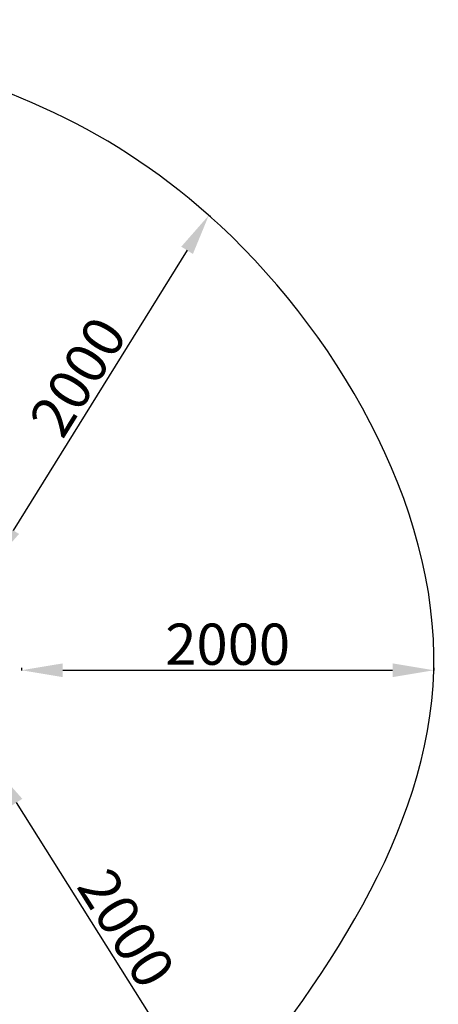
# Model space of a CAD drawing. Units: millimetres. Extents: x 70633 to 80236, y 4987 to 13291.
# Drawn here: x 78206 to 80236, y 8511 to 13291 of the extents above; entities that cross this region are included whole.
import ezdxf

# ---------------------------------------------------------------- set-up
doc = ezdxf.new("R2010")
doc.units = ezdxf.units.MM
doc.dimstyles.new('ISO-25', dxfattribs={"dimtxt": 50, "dimasz": 2.5, "dimexe": 1.25, "dimexo": 0.625, "dimtad": 1, "dimtxsty": 'Standard', "dimcen": 2.5, "dimadec": 0, "dimazin": 0, "dimtfac": 1, "dimtmove": 0, "dimatfit": 3, "dimfxl": 1, "dimarcsym": 0})

# ---------------------------------------------------------------- blocks, each defined once
blk = doc.blocks.new('*D44')
at = {"color": 0, "lineweight": -2, "transparency": 16777216}
for p, q in [((78214.7, 10144.4), (78214.7, 10131.4)), ((80214.7, 10144.4), (80214.7, 10131.4)), ((78414.7, 10132.7), (80014.7, 10132.7))]:
    blk.add_line(p, q, dxfattribs=at)
at = {"color": 0, "transparency": 16777216}
for points in [[(78414.7, 10166), (78414.7, 10099.3), (78214.7, 10132.7)], [(80014.7, 10166), (80014.7, 10099.3), (80214.7, 10132.7)]]:
    blk.add_solid(points, dxfattribs=at)
at = {"layer": 'Defpoints', "color": 0, "transparency": 16777216}
for p in [(78214.7, 10145.1), (80214.7, 10145.1), (80214.7, 10132.7)]:
    blk.add_point(p, dxfattribs=at)
at = {"color": 0, "transparency": 16777216, "insert": (79214.7, 10233.3), "char_height": 200, "attachment_point": 5}
blk.add_mtext('2000', dxfattribs=at)
blk = doc.blocks.new('*D45')
at = {"color": 0, "lineweight": -2, "transparency": 16777216}
for p, q in [((79133.1, 12335.3), (79122.1, 12342.2)), ((79017.7, 12171.6), (78174.2, 10812)), ((78078.7, 10635.8), (78067.7, 10642.7))]:
    blk.add_line(p, q, dxfattribs=at)
at = {"color": 0, "transparency": 16777216}
for points in [[(78989.4, 12189.1), (79046, 12154), (79123.1, 12341.5)], [(78145.8, 10829.6), (78202.5, 10794.4), (78068.7, 10642)]]:
    blk.add_solid(points, dxfattribs=at)
at = {"layer": 'Defpoints', "color": 0, "transparency": 16777216}
for p in [(79133.7, 12335), (78068.7, 10642), (78079.3, 10635.5)]:
    blk.add_point(p, dxfattribs=at)
at = {"color": 0, "transparency": 16777216, "insert": (78510.4, 11544.8), "char_height": 200, "attachment_point": 5, "rotation": 58.1827}
blk.add_mtext('2000', dxfattribs=at)
blk = doc.blocks.new('*D46')
at = {"color": 0, "lineweight": -2, "transparency": 16777216}
for p, q in [((78073.8, 9653.8), (78084.8, 9660.7)), ((79041.1, 8135.7), (78190.1, 9490.7)), ((79137.5, 7960.1), (79148.6, 7967))]:
    blk.add_line(p, q, dxfattribs=at)
at = {"color": 0, "transparency": 16777216}
for points in [[(78218.4, 9508.4), (78161.9, 9472.9), (78083.8, 9660)], [(79069.4, 8153.5), (79012.9, 8118), (79147.5, 7966.4)]]:
    blk.add_solid(points, dxfattribs=at)
at = {"layer": 'Defpoints', "color": 0, "transparency": 16777216}
for p in [(78083.8, 9660), (78073.3, 9653.4), (79137, 7959.8)]:
    blk.add_point(p, dxfattribs=at)
at = {"color": 0, "transparency": 16777216, "insert": (78700.9, 8866.7), "char_height": 200, "attachment_point": 5, "rotation": 302.1319}
blk.add_mtext('2000', dxfattribs=at)

msp = doc.modelspace()

# ---------------------------------------------------------------- linework, layer by layer
msp.add_open_spline([(72899.083, 6070.651), (71733.065, 7016.398, 11.387), (70126.32, 8654.542, 83.149), (71165.253, 11990.415, -152.238), (73917.696, 11779.735, 529.658), (74248.124, 13100.589, -1400.902), (76621.647, 13300.641, -1234.731), (78921.055, 13194.205, 307.065), (80726.206, 10095.743, -63.32), (79099.569, 7799.656, 18.93), (77459.85, 6127.313, -5.733), (75072.949, 4460.98, 4.473), (73592.058, 5508.586, -6.768), (72899.083, 6070.651)], degree=3, knots=[0, 0, 0, 0, 4099.83733394, 6340.17758114, 8411.54757116, 10481.11056995, 11112.73146585, 15125.41347014, 17591.41748747, 20004.12298589, 22654.77047964, 25108.54656707, 27545.11460125, 27545.11460125, 27545.11460125, 27545.11460125])

# ---------------------------------------------------------------- dimensions: what is measured, and where the dimension line sits
for base, p1, p2, angle, picture, middle in [((78068.72, 10642.047), (79133.679, 12334.978), (78079.255, 10635.511), 238.182722, '*D45', (78510.428, 11544.832)), ((78083.769, 9660.027), (79137.012, 7959.782), (78073.27, 9653.433), 122.131949, '*D46', (78700.852, 8866.721))]:
    dim = msp.add_linear_dim(base=base, p1=p1, p2=p2, angle=angle, dimstyle='ISO-25', override={"dimtxt": 200, "dimasz": 200})
    dim.commit()
    dim.dimension.update_dxf_attribs({"geometry": picture, "text_midpoint": middle})
dim = msp.add_linear_dim(base=(80214.678, 10132.675), p1=(78214.678, 10145.073), p2=(80214.678, 10145.073), dimstyle='ISO-25', override={"dimtxt": 200, "dimasz": 200})
dim.commit()
dim.dimension.update_dxf_attribs({"geometry": '*D44', "text_midpoint": (79214.678, 10233.3)})

doc.saveas('drawing.dxf')
